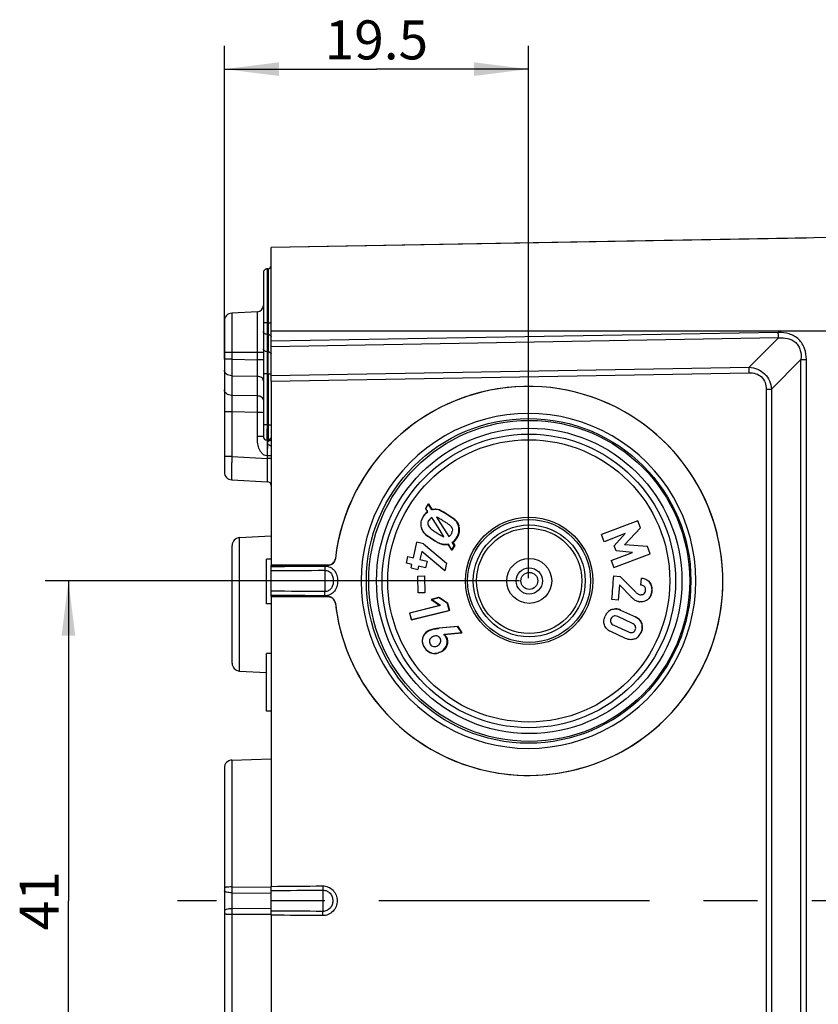
# Model space of a CAD drawing. Units: millimetres. Extents: x -3 to 844, y 0 to 594.
# Drawn here: x 590 to 641, y 183 to 246 of the extents above; entities that cross this region are included whole.
import ezdxf

# ---------------------------------------------------------------- set-up
doc = ezdxf.new("R2010")
doc.units = ezdxf.units.MM
doc.header["$LTSCALE"] = 46.255
doc.linetypes.add('CENTER', pattern=[0.6, 0.375, -0.075, 0.075, -0.075])
doc.layers.get('0').update_dxf_attribs({"linetype": 'CONTINUOUS'})
for name, color, linetype in [('2D-BEMASSUNG', 7, 'CONTINUOUS'), ('AUSFORMSCHRAEGEN', 7, 'CONTINUOUS'), ('BEZUGSACHSEN', 7, 'CONTINUOUS'), ('BG_STARTBEZUEGE', 7, 'CONTINUOUS'), ('FASEN', 7, 'CONTINUOUS'), ('RUNDUNGEN', 7, 'CONTINUOUS')]:
    doc.layers.add(name, color=color, linetype=linetype)
doc.styles.get("Standard").update_dxf_attribs({"font": 'txt', "width": 0.7})
doc.dimstyles.new('DIMSTYLE_1', dxfattribs={"dimtxt": 2.5, "dimasz": 3.5, "dimexe": 1.5, "dimexo": 0, "dimtad": 1, "dimdsep": 46, "dimtxsty": 'Standard', "dimblk": '_FILLED', "dimblk1": '_FILLED', "dimblk2": '_FILLED', "dimcen": 0.09, "dimclrt": 5, "dimazin": 2, "dimtp": 0.2, "dimtm": 0.2, "dimtfac": 1, "dimtofl": 0, "dimtmove": 0, "dimatfit": 3, "dimldrblk": '_FILLED', "dimfxl": 1, "dimtolj": 1, "dimarcsym": 0})
doc.dimstyles.new('DIMSTYLE_2', dxfattribs={"dimtxt": 2.5, "dimasz": 3.5, "dimexe": 1.5, "dimexo": 0, "dimtad": 1, "dimdsep": 46, "dimtxsty": 'Standard', "dimblk": '_FILLED', "dimblk1": '_FILLED', "dimblk2": '_FILLED', "dimcen": 0.09, "dimclrt": 5, "dimazin": 2, "dimtp": 0.3, "dimtm": 0.3, "dimtfac": 1, "dimtofl": 0, "dimtmove": 0, "dimatfit": 3, "dimldrblk": '_FILLED', "dimfxl": 1, "dimtolj": 1, "dimarcsym": 0})

# ---------------------------------------------------------------- blocks, each defined once
blk = doc.blocks.new('_FILLED')
at = {"color": 0, "linetype": 'ByBlock'}
blk.add_solid([(0, 0), (-1, 0.125), (-1, -0.125)], dxfattribs=at)
blk = doc.blocks.new('*D14')
at = {"layer": '2D-BEMASSUNG', "color": 2, "linetype": 'Continuous', "transparency": 16777216}
for p, q in [((622.324, 210.018), (591.895, 210.018)), ((593.395, 210.018), (593.395, 189.518)), ((593.395, 169.018), (593.395, 189.518)), ((623.006, 169.018), (591.895, 169.018))]:
    blk.add_line(p, q, dxfattribs=at)
at = {"layer": '2D-BEMASSUNG', "color": 2, "linetype": 'Continuous', "transparency": 16777216, "xscale": 3.5, "yscale": 3.5, "zscale": 3.5}
for p, rotation in [((593.395, 210.018), 90), ((593.395, 169.018), 270)]:
    blk.add_blockref('_FILLED', p, dxfattribs=dict(at, rotation=rotation))
at = {"layer": '2D-BEMASSUNG', "color": 5, "linetype": 'Continuous', "transparency": 16777216, "insert": (590.27, 189.518), "char_height": 2.5, "width": 5.08929, "attachment_point": 2, "rotation": 90, "line_spacing_factor": 0.9}
blk.add_mtext('41', dxfattribs=at)
blk = doc.blocks.new('*D15')
at = {"layer": '2D-BEMASSUNG', "color": 2, "linetype": 'Continuous', "transparency": 16777216}
for p, q in [((603.395, 224.228), (603.395, 244.318)), ((622.895, 210.186), (622.895, 244.318)), ((603.395, 242.818), (613.145, 242.818)), ((622.895, 242.818), (613.145, 242.818))]:
    blk.add_line(p, q, dxfattribs=at)
at = {"layer": '2D-BEMASSUNG', "color": 2, "linetype": 'Continuous', "transparency": 16777216, "xscale": 3.5, "yscale": 3.5, "zscale": 3.5, "rotation": 180}
blk.add_blockref('_FILLED', (603.395, 242.818), dxfattribs=at)
at = {"layer": '2D-BEMASSUNG', "color": 2, "linetype": 'Continuous', "transparency": 16777216, "xscale": 3.5, "yscale": 3.5, "zscale": 3.5}
blk.add_blockref('_FILLED', (622.895, 242.818), dxfattribs=at)
at = {"layer": '2D-BEMASSUNG', "color": 5, "linetype": 'Continuous', "transparency": 16777216, "insert": (613.145, 245.943), "char_height": 2.5, "width": 9.91071, "attachment_point": 2, "line_spacing_factor": 0.9}
blk.add_mtext('19.5', dxfattribs=at)

msp = doc.modelspace()

# ---------------------------------------------------------------- linework, layer by layer
at = {"color": 7, "linetype": 'Continuous'}
for p, q in [((616.308, 214.651), (616.49, 214.948)), ((616.434, 214.451), (616.308, 214.651)), ((616.49, 214.948), (616.723, 214.58)), ((616.723, 214.58), (616.747, 214.585)), ((616.937, 214.608), (616.941, 214.608)), ((616.777, 213.961), (616.7, 214.083)), ((617.23, 213.239), (616.777, 213.961)), ((617, 214.101), (617.25, 213.706)), ((617.25, 213.706), (617.784, 212.864)), ((629.9, 213.876), (627.57, 212.989)), ((629.044, 212.336), (630.07, 213.426)), ((630.07, 213.426), (629.9, 213.876)), ((630.07, 213.426), (630.074, 213.426)), ((617.476, 212.847), (617.23, 213.239)), ((627.744, 212.532), (627.57, 212.989)), ((629.103, 213.05), (627.744, 212.532)), ((628.391, 212.264), (629.103, 213.05)), ((615.517, 211.498), (615.741, 212.495)), ((616.163, 212.393), (615.741, 212.495)), ((616.163, 212.393), (616.166, 212.393)), ((616.163, 212.393), (617.647, 211.151)), ((617.756, 212.366), (617.732, 212.361)), ((617.989, 211.998), (617.756, 212.366)), ((618.169, 212.292), (617.989, 211.998)), ((617.993, 211.998), (618.173, 212.292)), ((618.044, 212.492), (618.047, 212.492)), ((618.044, 212.492), (618.169, 212.292)), ((618.173, 212.292), (618.047, 212.492)), ((618.169, 212.292), (618.173, 212.292)), ((628.508, 211.955), (628.391, 212.264)), ((629.044, 212.336), (629.048, 212.336)), ((630.529, 212.214), (629.044, 212.336)), ((630.529, 212.214), (630.533, 212.214)), ((630.702, 211.758), (630.529, 212.214)), ((606.095, 208.558), (606.095, 211.414)), ((606.395, 211.414), (606.095, 211.414)), ((615.071, 211.155), (615.167, 211.583)), ((615.167, 211.583), (615.517, 211.498)), ((616.053, 211.906), (615.938, 211.396)), ((617.537, 210.665), (616.053, 211.906)), ((628.2, 211.327), (629.559, 211.845)), ((628.373, 210.871), (630.702, 211.758)), ((629.559, 211.845), (628.508, 211.955)), ((630.702, 211.758), (630.706, 211.758)), ((615.42, 211.07), (615.071, 211.155)), ((615.37, 210.848), (615.42, 211.07)), ((615.37, 210.848), (615.791, 210.745)), ((615.842, 210.968), (615.791, 210.745)), ((616.297, 210.857), (615.842, 210.968)), ((615.938, 211.396), (615.942, 211.396)), ((615.938, 211.396), (616.394, 211.285)), ((616.394, 211.285), (616.297, 210.857)), ((616.394, 211.285), (616.398, 211.285)), ((617.647, 211.151), (617.537, 210.665)), ((617.647, 211.151), (617.651, 211.151)), ((628.2, 211.327), (628.373, 210.871)), ((615.796, 210.329), (616.223, 210.335)), ((615.831, 209.248), (615.796, 210.329)), ((616.223, 210.335), (616.257, 209.254)), ((628.366, 210.341), (628.777, 210.307)), ((628.777, 210.307), (628.78, 210.307)), ((628.777, 210.307), (629.778, 209.289)), ((630.109, 209.741), (630.145, 210.196)), ((628.729, 209.758), (628.651, 208.792)), ((628.729, 209.758), (629.477, 208.993)), ((616.257, 209.254), (615.831, 209.248)), ((616.686, 208.824), (617.164, 208.946)), ((617.727, 208.56), (617.164, 208.946)), ((617.731, 208.56), (617.168, 208.946)), ((630.067, 209.135), (630.101, 209.134)), ((606.395, 208.558), (606.095, 208.558)), ((617.249, 208.438), (615.287, 207.954)), ((617.249, 208.438), (616.686, 208.824)), ((617.727, 208.56), (617.731, 208.56)), ((617.846, 208.116), (617.727, 208.56)), ((617.849, 208.116), (617.731, 208.56)), ((628.651, 208.792), (628.243, 208.825)), ((630.103, 208.677), (630.023, 208.681)), ((615.404, 207.513), (615.287, 207.954)), ((617.846, 208.116), (615.404, 207.513)), ((617.849, 208.116), (615.408, 207.513)), ((617.846, 208.116), (617.849, 208.116)), ((629.558, 207.298), (628.615, 207.733)), ((628.803, 208.15), (629.755, 207.709)), ((628.806, 208.15), (629.758, 207.709)), ((618.381, 207.104), (617.171, 206.98)), ((618.649, 206.684), (618.381, 207.104)), ((618.653, 206.684), (618.384, 207.104)), ((628.362, 207.182), (629.304, 206.746)), ((618.649, 206.684), (617.486, 206.58)), ((617.486, 206.58), (617.489, 206.58)), ((618.653, 206.684), (617.489, 206.58)), ((618.649, 206.684), (618.653, 206.684)), ((629.12, 206.328), (628.167, 206.768)), ((606.095, 201.668), (606.095, 205.368)), ((606.395, 205.368), (606.095, 205.368)), ((606.395, 201.668), (606.095, 201.668))]:
    msp.add_line(p, q, dxfattribs=at)
at = {"color": 9, "linetype": 'Continuous'}
for p, q in [((617.176, 214.563), (617.179, 214.563)), ((617.721, 214.259), (617.724, 214.259)), ((616.469, 213.618), (616.473, 213.618)), ((616.53, 213.921), (616.534, 213.921)), ((616.615, 213.385), (616.619, 213.385)), ((618.226, 213.895), (618.229, 213.895)), ((618.432, 213.538), (618.436, 213.538)), ((618.316, 212.788), (618.32, 212.788)), ((618.455, 213.149), (618.459, 213.149)), ((630.658, 209.94), (630.661, 209.94)), ((629.778, 209.289), (629.781, 209.289)), ((629.919, 209.178), (629.923, 209.178)), ((630.809, 209.378), (630.812, 209.378)), ((630.567, 208.847), (630.571, 208.847)), ((628.803, 208.15), (628.806, 208.15)), ((629.755, 207.709), (629.758, 207.709)), ((628.171, 207.362), (628.175, 207.362)), ((628.362, 207.182), (628.365, 207.182)), ((630.154, 207.281), (630.158, 207.281)), ((617.555, 206.515), (617.558, 206.515)), ((617.613, 206.44), (617.617, 206.44)), ((629.304, 206.746), (629.308, 206.746)), ((630.109, 206.706), (630.113, 206.706)), ((616.551, 206.21), (616.555, 206.21)), ((616.597, 205.962), (616.6, 205.962)), ((617.684, 205.947), (617.688, 205.947)), ((629.704, 206.302), (629.708, 206.302)), ((617.333, 205.499), (617.336, 205.499))]:
    msp.add_line(p, q, dxfattribs=at)
at = {"color": 7, "linetype": 'Continuous'}
for radius in [10.29, 9.79]:
    msp.add_circle((622.942, 210.019), radius, dxfattribs=at)
for centre, radius, start, end in [((616.961, 213.657), 0.952, 98.42157, 103.01585), ((630.101, 209.509), 0.375, 269.93204, 276.78289), ((630.088, 209.494), 0.816, 260.44263, 265.42962), ((616.956, 206.188), 0.309, 90.02933, 96.07715), ((616.862, 206.139), 0.328, 269.99941, 276.1891), ((616.898, 206.072), 0.709, 255.79137, 269.85702)]:
    msp.add_arc(centre, radius, start, end, dxfattribs=at)
for points in [[(616.822, 214.599), (616.86, 214.605), (616.899, 214.608), (616.937, 214.608)], [(617.179, 214.563), (617.104, 214.593), (617.022, 214.608), (616.941, 214.608)], [(616.022, 213.798), (616.041, 213.924), (616.094, 214.046), (616.161, 214.155)], [(616.161, 214.155), (616.231, 214.269), (616.321, 214.378), (616.434, 214.451)], [(616.7, 214.083), (616.629, 214.049), (616.571, 213.987), (616.53, 213.921)], [(616.041, 213.433), (616.013, 213.551), (616.004, 213.677), (616.022, 213.798)], [(616.469, 213.618), (616.494, 213.53), (616.548, 213.447), (616.615, 213.385)], [(617.869, 213.562), (617.925, 213.513), (617.973, 213.449), (617.996, 213.378)], [(617.996, 213.378), (618.014, 213.32), (618.02, 213.257), (618.011, 213.197)], [(617.784, 212.864), (617.85, 212.901), (617.908, 212.958), (617.947, 213.022)], [(617.947, 213.022), (617.98, 213.075), (618.003, 213.136), (618.011, 213.197)], [(618.316, 212.788), (618.246, 212.674), (618.154, 212.568), (618.044, 212.492)], [(618.047, 212.492), (618.158, 212.568), (618.25, 212.674), (618.32, 212.788)], [(618.455, 213.149), (618.435, 213.022), (618.384, 212.898), (618.316, 212.788)], [(618.32, 212.788), (618.387, 212.898), (618.439, 213.022), (618.459, 213.149)], [(617.56, 212.341), (617.471, 212.341), (617.382, 212.358), (617.299, 212.39)], [(617.732, 212.361), (617.676, 212.348), (617.618, 212.341), (617.56, 212.341)], [(628.243, 208.825), (628.284, 209.331), (628.325, 209.836), (628.366, 210.341)], [(630.661, 209.94), (630.64, 209.968), (630.616, 209.994), (630.59, 210.018)], [(629.778, 209.289), (629.82, 209.246), (629.868, 209.209), (629.919, 209.178)], [(629.919, 209.178), (629.964, 209.152), (630.016, 209.139), (630.067, 209.135)], [(630.146, 209.137), (630.199, 209.143), (630.254, 209.164), (630.296, 209.198)], [(629.953, 208.69), (629.88, 208.702), (629.808, 208.725), (629.746, 208.764)], [(628.218, 208.176), (628.298, 208.21), (628.386, 208.229), (628.472, 208.229)], [(628.447, 207.775), (628.417, 207.775), (628.386, 207.77), (628.358, 207.761)], [(628.615, 207.733), (628.563, 207.758), (628.505, 207.775), (628.447, 207.775)], [(628.472, 208.229), (628.585, 208.229), (628.7, 208.197), (628.803, 208.15)], [(628.806, 208.15), (628.703, 208.197), (628.589, 208.229), (628.475, 208.229)], [(616.486, 206.808), (616.56, 206.853), (616.641, 206.888), (616.724, 206.912)], [(616.923, 206.495), (616.857, 206.488), (616.792, 206.46), (616.735, 206.425)], [(617.011, 206.491), (616.993, 206.495), (616.974, 206.497), (616.956, 206.497)], [(617.486, 206.58), (617.511, 206.561), (617.534, 206.539), (617.555, 206.515)], [(617.558, 206.515), (617.537, 206.539), (617.514, 206.561), (617.489, 206.58)], [(617.555, 206.515), (617.576, 206.492), (617.596, 206.467), (617.613, 206.44)], [(617.617, 206.44), (617.599, 206.467), (617.579, 206.492), (617.558, 206.515)], [(629.304, 206.746), (629.356, 206.722), (629.413, 206.706), (629.47, 206.706)], [(629.47, 206.706), (629.501, 206.706), (629.532, 206.711), (629.561, 206.72)], [(616.803, 205.816), (616.822, 205.812), (616.842, 205.811), (616.862, 205.811)], [(616.897, 205.813), (616.913, 205.814), (616.928, 205.817), (616.944, 205.821)], [(616.944, 205.821), (616.993, 205.833), (617.04, 205.855), (617.084, 205.881)], [(629.451, 206.249), (629.337, 206.249), (629.223, 206.281), (629.12, 206.328)], [(629.704, 206.302), (629.625, 206.268), (629.537, 206.249), (629.451, 206.249)]]:
    msp.add_open_spline(points, degree=3, dxfattribs=at)
for points, knots in [([(617.176, 214.563), (617.272, 214.524), (617.455, 214.423), (617.633, 214.315), (617.721, 214.259)], [0, 0, 0, 0, 0.500083, 1, 1, 1, 1]), ([(617.724, 214.259), (617.636, 214.315), (617.459, 214.423), (617.276, 214.524), (617.179, 214.563)], [0, 0, 0, 0, 0.499918, 1, 1, 1, 1]), ([(617.466, 213.843), (617.391, 213.89), (617.278, 213.961), (617.122, 214.047), (617.042, 214.087), (617, 214.101)], [0, 0, 0, 0, 0.49992, 0.749949, 1, 1, 1, 1]), ([(617.721, 214.259), (617.809, 214.203), (617.982, 214.09), (618.15, 213.966), (618.226, 213.895)], [0, 0, 0, 0, 0.500258, 1, 1, 1, 1]), ([(618.229, 213.895), (618.153, 213.966), (617.986, 214.09), (617.812, 214.203), (617.724, 214.259)], [0, 0, 0, 0, 0.49975, 1, 1, 1, 1]), ([(616.25, 213.052), (616.197, 213.102), (616.107, 213.221), (616.057, 213.361), (616.041, 213.433)], [0, 0, 0, 0, 0.49806, 1, 1, 1, 1]), ([(616.469, 213.618), (616.454, 213.669), (616.456, 213.779), (616.502, 213.875), (616.53, 213.921)], [0, 0, 0, 0, 0.496456, 1, 1, 1, 1]), ([(616.615, 213.385), (616.674, 213.33), (616.805, 213.234), (616.94, 213.145), (617.008, 213.102)], [0, 0, 0, 0, 0.499975, 1, 1, 1, 1]), ([(617.869, 213.562), (617.808, 213.617), (617.672, 213.709), (617.535, 213.799), (617.466, 213.843)], [0, 0, 0, 0, 0.499846, 1, 1, 1, 1]), ([(618.226, 213.895), (618.277, 213.848), (618.366, 213.738), (618.416, 213.606), (618.432, 213.538)], [0, 0, 0, 0, 0.498617, 1, 1, 1, 1]), ([(618.436, 213.538), (618.42, 213.606), (618.37, 213.738), (618.28, 213.848), (618.229, 213.895)], [0, 0, 0, 0, 0.501379, 1, 1, 1, 1]), ([(618.455, 213.149), (618.46, 213.182), (618.472, 213.312), (618.455, 213.443), (618.432, 213.538)], [0, 0, 0, 0, 0.251744, 1, 1, 1, 1]), ([(618.459, 213.149), (618.464, 213.182), (618.475, 213.312), (618.458, 213.443), (618.436, 213.538)], [0, 0, 0, 0, 0.251732, 1, 1, 1, 1]), ([(616.25, 213.052), (616.326, 212.981), (616.494, 212.855), (616.668, 212.74), (616.756, 212.684)], [0, 0, 0, 0, 0.500056, 1, 1, 1, 1]), ([(616.756, 212.684), (616.843, 212.629), (617.019, 212.522), (617.203, 212.427), (617.299, 212.39)], [0, 0, 0, 0, 0.500209, 1, 1, 1, 1]), ([(617.008, 213.102), (617.083, 213.055), (617.197, 212.985), (617.354, 212.9), (617.434, 212.862), (617.476, 212.847)], [0, 0, 0, 0, 0.500014, 0.750024, 1, 1, 1, 1]), ([(630.145, 210.196), (630.242, 210.188), (630.439, 210.146), (630.597, 210.017), (630.658, 209.94)], [0, 0, 0, 0, 0.49771, 1, 1, 1, 1]), ([(630.346, 209.638), (630.333, 209.656), (630.267, 209.717), (630.174, 209.736), (630.109, 209.741)], [0, 0, 0, 0, 0.254317, 1, 1, 1, 1]), ([(630.401, 209.411), (630.404, 209.451), (630.402, 209.531), (630.369, 209.606), (630.346, 209.638)], [0, 0, 0, 0, 0.50242, 1, 1, 1, 1]), ([(630.658, 209.94), (630.718, 209.862), (630.807, 209.678), (630.817, 209.477), (630.809, 209.378)], [0, 0, 0, 0, 0.497604, 1, 1, 1, 1]), ([(630.812, 209.378), (630.82, 209.477), (630.811, 209.678), (630.722, 209.862), (630.661, 209.94)], [0, 0, 0, 0, 0.502357, 1, 1, 1, 1]), ([(629.746, 208.764), (629.696, 208.795), (629.605, 208.871), (629.519, 208.952), (629.477, 208.993)], [0, 0, 0, 0, 0.498941, 1, 1, 1, 1]), ([(630.296, 209.198), (630.328, 209.223), (630.38, 209.289), (630.398, 209.37), (630.401, 209.411)], [0, 0, 0, 0, 0.496971, 1, 1, 1, 1]), ([(630.809, 209.378), (630.801, 209.279), (630.759, 209.081), (630.64, 208.914), (630.567, 208.847)], [0, 0, 0, 0, 0.502469, 1, 1, 1, 1]), ([(630.571, 208.847), (630.643, 208.914), (630.762, 209.081), (630.804, 209.279), (630.812, 209.378)], [0, 0, 0, 0, 0.497508, 1, 1, 1, 1]), ([(630.567, 208.847), (630.505, 208.79), (630.356, 208.701), (630.186, 208.678), (630.103, 208.678)], [0, 0, 0, 0, 0.50249, 1, 1, 1, 1]), ([(627.765, 207.195), (627.735, 207.288), (627.712, 207.488), (627.771, 207.679), (627.812, 207.768)], [0, 0, 0, 0, 0.497026, 1, 1, 1, 1]), ([(628.218, 208.176), (628.129, 208.138), (627.962, 208.026), (627.853, 207.858), (627.812, 207.768)], [0, 0, 0, 0, 0.496837, 1, 1, 1, 1]), ([(628.358, 207.761), (628.319, 207.748), (628.245, 207.705), (628.2, 207.634), (628.183, 207.597)], [0, 0, 0, 0, 0.496834, 1, 1, 1, 1]), ([(629.755, 207.709), (629.845, 207.668), (630.018, 207.557), (630.124, 207.377), (630.154, 207.281)], [0, 0, 0, 0, 0.49752, 1, 1, 1, 1]), ([(630.158, 207.281), (630.128, 207.377), (630.021, 207.557), (629.849, 207.668), (629.758, 207.709)], [0, 0, 0, 0, 0.502458, 1, 1, 1, 1]), ([(628.167, 206.768), (628.077, 206.81), (627.903, 206.921), (627.795, 207.1), (627.765, 207.195)], [0, 0, 0, 0, 0.498732, 1, 1, 1, 1]), ([(628.183, 207.597), (628.166, 207.56), (628.142, 207.481), (628.157, 207.399), (628.171, 207.362)], [0, 0, 0, 0, 0.503261, 1, 1, 1, 1]), ([(628.171, 207.362), (628.188, 207.321), (628.244, 207.247), (628.321, 207.2), (628.362, 207.182)], [0, 0, 0, 0, 0.500922, 1, 1, 1, 1]), ([(629.747, 207.116), (629.73, 207.158), (629.676, 207.233), (629.598, 207.279), (629.558, 207.298)], [0, 0, 0, 0, 0.501781, 1, 1, 1, 1]), ([(629.738, 206.878), (629.755, 206.915), (629.778, 206.996), (629.762, 207.079), (629.747, 207.116)], [0, 0, 0, 0, 0.502549, 1, 1, 1, 1]), ([(630.154, 207.281), (630.183, 207.188), (630.207, 206.988), (630.15, 206.795), (630.109, 206.706)], [0, 0, 0, 0, 0.497984, 1, 1, 1, 1]), ([(630.113, 206.706), (630.154, 206.795), (630.211, 206.988), (630.187, 207.188), (630.158, 207.281)], [0, 0, 0, 0, 0.502012, 1, 1, 1, 1]), ([(616.117, 206.326), (616.136, 206.428), (616.231, 206.624), (616.398, 206.754), (616.486, 206.808)], [0, 0, 0, 0, 0.500889, 1, 1, 1, 1]), ([(616.735, 206.425), (616.694, 206.4), (616.616, 206.342), (616.563, 206.256), (616.551, 206.21)], [0, 0, 0, 0, 0.499959, 1, 1, 1, 1]), ([(616.724, 206.912), (616.797, 206.933), (616.946, 206.956), (617.096, 206.973), (617.171, 206.98)], [0, 0, 0, 0, 0.499453, 1, 1, 1, 1]), ([(617.222, 206.345), (617.198, 206.382), (617.138, 206.449), (617.054, 206.483), (617.011, 206.491)], [0, 0, 0, 0, 0.502269, 1, 1, 1, 1]), ([(617.613, 206.44), (617.659, 206.368), (617.721, 206.203), (617.704, 206.029), (617.684, 205.947)], [0, 0, 0, 0, 0.5023, 1, 1, 1, 1]), ([(617.688, 205.947), (617.708, 206.029), (617.725, 206.203), (617.663, 206.368), (617.617, 206.44)], [0, 0, 0, 0, 0.49766, 1, 1, 1, 1]), ([(629.561, 206.72), (629.6, 206.731), (629.674, 206.771), (629.721, 206.841), (629.738, 206.878)], [0, 0, 0, 0, 0.496829, 1, 1, 1, 1]), ([(629.704, 206.302), (629.793, 206.34), (629.96, 206.451), (630.069, 206.617), (630.109, 206.706)], [0, 0, 0, 0, 0.497753, 1, 1, 1, 1]), ([(629.708, 206.302), (629.796, 206.34), (629.963, 206.451), (630.072, 206.617), (630.113, 206.706)], [0, 0, 0, 0, 0.497748, 1, 1, 1, 1]), ([(616.245, 205.746), (616.191, 205.832), (616.102, 206.018), (616.098, 206.227), (616.117, 206.326)], [0, 0, 0, 0, 0.502142, 1, 1, 1, 1]), ([(616.723, 205.385), (616.625, 205.41), (616.435, 205.501), (616.3, 205.66), (616.245, 205.746)], [0, 0, 0, 0, 0.498291, 1, 1, 1, 1]), ([(616.551, 206.21), (616.54, 206.168), (616.537, 206.079), (616.574, 205.998), (616.597, 205.962)], [0, 0, 0, 0, 0.497348, 1, 1, 1, 1]), ([(616.597, 205.962), (616.62, 205.925), (616.679, 205.859), (616.761, 205.825), (616.803, 205.816)], [0, 0, 0, 0, 0.502089, 1, 1, 1, 1]), ([(617.084, 205.881), (617.124, 205.906), (617.2, 205.965), (617.249, 206.05), (617.262, 206.096)], [0, 0, 0, 0, 0.499601, 1, 1, 1, 1]), ([(617.262, 206.096), (617.274, 206.137), (617.281, 206.227), (617.245, 206.308), (617.222, 206.345)], [0, 0, 0, 0, 0.496979, 1, 1, 1, 1]), ([(617.684, 205.947), (617.661, 205.853), (617.569, 205.673), (617.415, 205.549), (617.333, 205.499)], [0, 0, 0, 0, 0.50033, 1, 1, 1, 1]), ([(617.336, 205.499), (617.419, 205.549), (617.573, 205.673), (617.664, 205.853), (617.688, 205.947)], [0, 0, 0, 0, 0.499715, 1, 1, 1, 1]), ([(617.333, 205.499), (617.235, 205.439), (617.088, 205.376), (616.935, 205.363), (616.896, 205.363)], [0, 0, 0, 0, 0.747647, 1, 1, 1, 1])]:
    msp.add_open_spline(points, degree=3, knots=knots, dxfattribs=at)
at = {"layer": 'AUSFORMSCHRAEGEN', "color": 7, "linetype": 'Continuous'}
for p, q in [((642.395, 232.018), (606.395, 231.389)), ((606.395, 226.018), (606.395, 231.389)), ((604.368, 212.793), (606.395, 212.899)), ((604.368, 204.243), (606.095, 204.152)), ((603.877, 198.535), (606.395, 198.622)), ((603.395, 190.353), (603.395, 190.165)), ((603.395, 188.87), (603.395, 188.682))]:
    msp.add_line(p, q, dxfattribs=at)
at = {"layer": 'AUSFORMSCHRAEGEN', "color": 9, "linetype": 'Continuous'}
msp.add_line((642.395, 226.018), (606.395, 226.018), dxfattribs=at)
at = {"layer": 'BEZUGSACHSEN', "color": 7, "linetype": 'Continuous'}
for p, q in [((606.395, 222.82), (606.395, 211.018)), ((606.395, 211.018), (610.018, 211.018)), ((606.395, 209.018), (606.395, 190.442)), ((606.395, 209.018), (610.018, 209.018)), ((606.395, 188.593), (606.395, 170.018))]:
    msp.add_line(p, q, dxfattribs=at)
at = {"layer": 'BEZUGSACHSEN', "color": 4, "linetype": 'Continuous'}
for p, q in [((616.47, 214.948), (616.288, 214.651)), ((616.288, 214.651), (616.413, 214.451)), ((616.702, 214.58), (616.47, 214.948)), ((616.726, 214.585), (616.702, 214.58)), ((617.701, 212.361), (617.725, 212.366)), ((617.725, 212.366), (617.957, 211.998)), ((617.957, 211.998), (618.137, 212.292)), ((618.137, 212.292), (618.012, 212.492)), ((617.135, 208.946), (616.658, 208.824)), ((617.695, 208.56), (617.135, 208.946)), ((617.219, 208.438), (615.266, 207.954)), ((616.658, 208.824), (617.219, 208.438)), ((617.814, 208.116), (617.695, 208.56)), ((615.266, 207.954), (615.384, 207.513)), ((615.384, 207.513), (617.814, 208.116)), ((618.349, 207.104), (617.144, 206.98)), ((618.618, 206.684), (618.349, 207.104)), ((617.458, 206.58), (618.618, 206.684))]:
    msp.add_line(p, q, dxfattribs=at)
at = {"layer": 'BEZUGSACHSEN', "color": 7, "linetype": 'Continuous'}
for centre, radius, start, end in [((622.894, 210.02), 12.464, 14.05364, 173.37219), ((622.886, 210.017), 12.473, 4.68288, 14.05732), ((610.018, 211.517), 0.499, 343.64506, 353.3305), ((610.017, 211.52), 0.502, 270.03255, 279.73937), ((622.895, 210.016), 12.464, 186.6291, 4.69103), ((610.017, 208.516), 0.502, 80.26063, 89.96745), ((610.018, 208.519), 0.499, 6.6695, 16.35494)]:
    msp.add_arc(centre, radius, start, end, dxfattribs=at)
at = {"layer": 'BEZUGSACHSEN', "color": 4, "linetype": 'Continuous'}
for points in [[(617.152, 214.563), (617.024, 214.616), (616.881, 214.621), (616.726, 214.585)], [(617.695, 214.259), (617.461, 214.408), (617.281, 214.51), (617.152, 214.563)], [(616.141, 214.155), (616.067, 214.035), (616.019, 213.916), (616.001, 213.798)], [(616.413, 214.451), (616.31, 214.384), (616.221, 214.286), (616.141, 214.155)], [(618.197, 213.895), (618.092, 213.993), (617.926, 214.112), (617.695, 214.259)], [(616.001, 213.798), (615.984, 213.684), (615.99, 213.559), (616.019, 213.433)], [(616.019, 213.433), (616.055, 213.276), (616.125, 213.149), (616.227, 213.052)], [(618.402, 213.538), (618.369, 213.679), (618.302, 213.797), (618.197, 213.895)], [(618.423, 213.149), (618.442, 213.267), (618.435, 213.396), (618.402, 213.538)], [(616.227, 213.052), (616.329, 212.956), (616.496, 212.833), (616.73, 212.684)], [(616.73, 212.684), (616.955, 212.541), (617.137, 212.441), (617.27, 212.39)], [(618.012, 212.492), (618.112, 212.561), (618.206, 212.66), (618.285, 212.788)], [(618.285, 212.788), (618.36, 212.911), (618.405, 213.032), (618.423, 213.149)], [(617.27, 212.39), (617.403, 212.338), (617.548, 212.325), (617.701, 212.361)], [(616.462, 206.808), (616.256, 206.681), (616.132, 206.522), (616.095, 206.326)], [(616.7, 206.912), (616.609, 206.886), (616.531, 206.85), (616.462, 206.808)], [(617.144, 206.98), (616.936, 206.96), (616.787, 206.938), (616.7, 206.912)], [(617.527, 206.515), (617.504, 206.542), (617.483, 206.562), (617.458, 206.58)], [(617.586, 206.44), (617.569, 206.467), (617.549, 206.492), (617.527, 206.515)], [(617.658, 205.947), (617.702, 206.128), (617.68, 206.292), (617.586, 206.44)], [(616.095, 206.326), (616.058, 206.13), (616.102, 205.938), (616.225, 205.746)], [(616.225, 205.746), (616.346, 205.557), (616.503, 205.435), (616.702, 205.385)], [(617.309, 205.499), (617.497, 205.615), (617.614, 205.765), (617.658, 205.947)], [(616.702, 205.385), (616.901, 205.334), (617.103, 205.372), (617.309, 205.499)]]:
    msp.add_open_spline(points, degree=3, dxfattribs=at)
at = {"layer": 'BEZUGSACHSEN', "color": 7, "linetype": 'Continuous'}
for points, knots in [([(610.102, 211.025), (610.193, 211.04), (610.368, 211.123), (610.471, 211.288), (610.497, 211.376)], [0, 0, 0, 0, 0.500006, 1, 1, 1, 1]), ([(610.497, 208.659), (610.471, 208.747), (610.368, 208.912), (610.193, 208.995), (610.102, 209.01)], [0, 0, 0, 0, 0.499994, 1, 1, 1, 1])]:
    msp.add_open_spline(points, degree=3, knots=knots, dxfattribs=at)
at = {"layer": 'BG_STARTBEZUEGE', "color": 7, "linetype": 'CENTER'}
msp.add_line((658.405, 189.518), (600.395, 189.518), dxfattribs=at)
at = {"layer": 'FASEN', "color": 7, "linetype": 'Continuous'}
msp.add_circle((622.903, 210.019), 10.405, dxfattribs=at)
for centre, start, end in [((622.895, 210.019), 359.99099, 180.00901), ((622.895, 210.016), 179.99099, 0.00901)]:
    msp.add_arc(centre, 10.73, start, end, dxfattribs=at)
at = {"layer": 'RUNDUNGEN', "color": 7, "linetype": 'Continuous'}
for p, q in [((640.714, 231.988), (606.395, 231.389)), ((605.895, 229.77), (605.895, 219.281)), ((606.205, 230.024), (606.131, 230.02)), ((605.515, 227.265), (603.868, 227.178)), ((603.395, 226.679), (603.395, 216.992)), ((606.395, 222.82), (606.395, 226.018)), ((606.131, 219.032), (606.381, 219.018)), ((603.868, 216.493), (606.158, 216.373)), ((603.895, 204.742), (603.895, 212.293)), ((606.395, 209.018), (606.395, 211.018)), ((610.018, 211.018), (606.395, 211.018)), ((610.018, 209.018), (606.395, 209.018)), ((603.395, 198.035), (603.395, 175.501)), ((606.395, 188.593), (606.395, 190.442))]:
    msp.add_line(p, q, dxfattribs=at)
at = {"layer": 'RUNDUNGEN', "color": 9, "linetype": 'Continuous'}
for p, q in [((606.131, 230.02), (606.131, 230.019)), ((606.131, 230.019), (606.131, 226.568)), ((606.205, 230.024), (606.205, 230.023)), ((606.205, 230.023), (606.205, 226.566)), ((603.868, 227.178), (603.868, 224.228)), ((605.515, 224.192), (605.515, 227.265)), ((606.131, 226.568), (606.205, 226.566)), ((638.914, 225.942), (606.395, 225.374)), ((606.131, 225.821), (606.131, 224.708)), ((606.131, 225.821), (606.205, 225.819)), ((606.205, 225.819), (606.205, 224.707)), ((638.923, 225.588), (606.395, 225.02)), ((638.923, 225.588), (637.044, 223.709)), ((606.205, 224.707), (606.131, 224.708)), ((605.895, 224.654), (603.395, 224.654)), ((603.868, 224.228), (603.395, 224.228)), ((603.868, 224.228), (605.515, 224.192)), ((605.895, 224.192), (605.515, 224.192)), ((640.369, 224.205), (638.477, 222.313)), ((640.369, 154.83), (640.369, 224.205)), ((640.369, 224.205), (640.714, 224.205)), ((640.714, 154.83), (640.714, 224.205)), ((606.395, 223.174), (637.044, 223.709)), ((603.868, 223.169), (603.868, 221.911)), ((603.868, 223.169), (605.515, 223.133)), ((605.515, 221.875), (605.515, 223.133)), ((606.131, 223.296), (605.895, 223.296)), ((606.131, 223.296), (606.131, 220.03)), ((606.205, 223.295), (606.131, 223.296)), ((606.205, 223.295), (606.205, 220.026)), ((606.205, 223.295), (606.395, 223.295)), ((606.395, 222.82), (637.053, 223.355)), ((638.132, 222.313), (638.132, 156.722)), ((638.132, 222.313), (638.477, 222.313)), ((638.477, 222.313), (638.477, 156.722)), ((605.515, 221.875), (603.868, 221.911)), ((603.868, 220.851), (603.395, 220.851)), ((603.868, 220.851), (603.868, 217.991)), ((605.515, 220.816), (603.868, 220.851)), ((605.515, 219.281), (605.515, 220.816)), ((605.895, 220.816), (605.515, 220.816)), ((606.131, 220.03), (605.895, 220.03)), ((606.131, 220.03), (606.205, 220.026)), ((606.205, 220.026), (606.395, 220.026)), ((605.895, 219.281), (605.515, 219.281)), ((606.282, 219.078), (606.267, 219.063)), ((603.868, 217.991), (603.395, 217.991)), ((603.868, 217.991), (606.158, 217.871)), ((606.158, 218.032), (606.131, 218.033)), ((606.158, 217.871), (606.158, 218.032)), ((606.395, 218.032), (606.158, 218.032)), ((606.395, 217.871), (606.158, 217.871)), ((604.368, 204.243), (604.368, 212.793)), ((609.845, 210.699), (609.845, 209.336)), ((603.877, 198.535), (603.877, 190.402)), ((603.877, 190.402), (606.394, 190.392)), ((603.877, 190.027), (603.877, 189.009)), ((603.877, 190.027), (606.395, 190.012)), ((606.395, 189.023), (603.877, 189.009)), ((606.394, 188.644), (603.877, 188.633)), ((603.877, 188.633), (603.877, 181.075))]:
    msp.add_line(p, q, dxfattribs=at)
for centre, radius in [((622.917, 210.019), 9.412), ((622.913, 210.019), 9.046), ((622.936, 210.018), 4.078), ((622.937, 210.017), 3.942), ((622.944, 210.017), 3.587), ((622.945, 210.017), 3.375), ((622.945, 210.018), 1.442), ((622.948, 210.018), 0.842), ((622.95, 210.018), 0.542)]:
    msp.add_circle(centre, radius, dxfattribs=at)
at = {"layer": 'RUNDUNGEN', "color": 7, "linetype": 'Continuous'}
for centre, radius, start, end in [((606.145, 229.77), 0.25, 93.05251, 180), ((606.195, 230.224), 0.2, 273.05234, 360), ((603.895, 226.679), 0.5, 93, 180), ((605.495, 227.664), 0.4, 273, 360), ((622.895, 210.02), 12.464, 9.36321, 173.37207), ((606.145, 219.281), 0.25, 180, 267), ((603.895, 216.992), 0.5, 180, 267), ((606.145, 216.123), 0.25, 0, 87), ((604.395, 212.293), 0.5, 93, 180), ((622.895, 210.016), 12.464, 186.62956, 9.38181), ((604.395, 204.742), 0.5, 180, 267), ((603.895, 198.035), 0.5, 92, 180)]:
    msp.add_arc(centre, radius, start, end, dxfattribs=at)
at = {"layer": 'RUNDUNGEN', "color": 9, "linetype": 'Continuous'}
for centre, radius, start, end in [((606.14, 229.772), 0.245, 148.78311, 152.4792), ((606.146, 229.766), 0.254, 107.48936, 121.07497), ((815.129, 224.002), 208.999, 179.80642, 180.19358), ((344.938, 224.001), 261.268, 359.84514, 0.15486), ((605.264, 219.99), 1.366, 317.03548, 317.26352), ((606.407, 219.273), 0.258, 236.27666, 241.07528), ((606.401, 219.263), 0.246, 241.07608, 246.03034), ((606.32, 218.853), 0.168, 63.5723, 73.64972), ((658.574, 190.214), 54.698, 179.80335, 180.19665), ((658.574, 188.821), 54.697, 179.80334, 180.19666)]:
    msp.add_arc(centre, radius, start, end, dxfattribs=at)
for points in [[(605.902, 229.829), (605.897, 229.81), (605.895, 229.79), (605.895, 229.77)], [(606.131, 230.019), (606.11, 230.018), (606.089, 230.014), (606.069, 230.008)], [(606.205, 230.023), (606.231, 230.024), (606.258, 230.031), (606.282, 230.043)], [(606.292, 219.02), (606.298, 219.021), (606.304, 219.021), (606.31, 219.021)], [(606.381, 219.018), (606.354, 219.02), (606.326, 219.027), (606.301, 219.038)], [(606.31, 219.021), (606.317, 219.022), (606.324, 219.021), (606.331, 219.021)], [(606.367, 219.015), (606.355, 219.018), (606.343, 219.02), (606.331, 219.021)], [(606.364, 218.657), (606.354, 218.67), (606.341, 218.683), (606.328, 218.693)], [(606.395, 210.942), (607.543, 210.953), (608.691, 210.963), (609.839, 210.972)], [(606.395, 210.678), (607.545, 210.686), (608.695, 210.693), (609.845, 210.699)], [(609.845, 209.336), (608.695, 209.343), (607.545, 209.35), (606.395, 209.357)], [(609.839, 209.063), (608.691, 209.073), (607.543, 209.083), (606.395, 209.093)], [(606.395, 190.442), (607.496, 190.453), (608.597, 190.462), (609.698, 190.471)], [(606.395, 190.178), (607.497, 190.185), (608.6, 190.192), (609.703, 190.199)], [(609.703, 188.837), (608.6, 188.843), (607.497, 188.85), (606.395, 188.857)], [(609.698, 188.565), (608.597, 188.573), (607.496, 188.583), (606.395, 188.593)]]:
    msp.add_open_spline(points, degree=3, dxfattribs=at)
for points, knots in [([(606.131, 226.568), (606.101, 226.568), (606.057, 226.568), (606.001, 226.566), (605.965, 226.565), (605.937, 226.564), (605.914, 226.562), (605.904, 226.56), (605.895, 226.559), (605.895, 226.558)], [0, 0, 0, 0, 0.384991, 0.557996, 0.708433, 0.831494, 0.922705, 0.979242, 1, 1, 1, 1]), ([(606.131, 226.568), (606.131, 226.5), (606.13, 226.251), (606.13, 226.001), (606.131, 225.821)], [0, 0, 0, 0, 0.275075, 1, 1, 1, 1]), ([(606.205, 226.566), (606.229, 226.567), (606.274, 226.567), (606.327, 226.568), (606.361, 226.57), (606.379, 226.571), (606.387, 226.573), (606.395, 226.573), (606.395, 226.575)], [0, 0, 0, 0, 0.385002, 0.708444, 0.831507, 0.922719, 0.979253, 1, 1, 1, 1]), ([(606.205, 226.566), (606.205, 226.498), (606.206, 226.249), (606.206, 226), (606.205, 225.819)], [0, 0, 0, 0, 0.275145, 1, 1, 1, 1]), ([(606.131, 225.821), (606.1, 225.822), (606.041, 225.832), (605.963, 225.87), (605.909, 225.926), (605.895, 225.975), (605.895, 225.997)], [0, 0, 0, 0, 0.287893, 0.554719, 0.789754, 1, 1, 1, 1]), ([(640.714, 224.205), (640.714, 224.441), (640.665, 224.8), (640.461, 225.23), (640.235, 225.508), (639.947, 225.72), (639.51, 225.906), (639.15, 225.946), (638.914, 225.942)], [0, 0, 0, 0, 0.249613, 0.374809, 0.499983, 0.625187, 0.750414, 1, 1, 1, 1]), ([(638.923, 225.588), (638.922, 225.613), (638.919, 225.731), (638.916, 225.849), (638.914, 225.942)], [0, 0, 0, 0, 0.214286, 1, 1, 1, 1]), ([(606.205, 225.819), (606.252, 225.818), (606.323, 225.798), (606.383, 225.735), (606.395, 225.696), (606.395, 225.678)], [0, 0, 0, 0, 0.552033, 0.788486, 1, 1, 1, 1]), ([(638.923, 225.588), (639.118, 225.607), (639.418, 225.6), (639.792, 225.474), (640.039, 225.305), (640.223, 225.07), (640.37, 224.702), (640.384, 224.4), (640.369, 224.205)], [0, 0, 0, 0, 0.249187, 0.374417, 0.499752, 0.6251, 0.750443, 1, 1, 1, 1]), ([(606.131, 224.708), (606.1, 224.71), (606.041, 224.72), (605.963, 224.757), (605.909, 224.814), (605.895, 224.862), (605.895, 224.885)], [0, 0, 0, 0, 0.287893, 0.554719, 0.789754, 1, 1, 1, 1]), ([(606.205, 224.707), (606.252, 224.705), (606.323, 224.686), (606.383, 224.622), (606.395, 224.584), (606.395, 224.566)], [0, 0, 0, 0, 0.552033, 0.788486, 1, 1, 1, 1]), ([(603.868, 224.228), (603.868, 224.131), (603.866, 223.778), (603.866, 223.425), (603.868, 223.169)], [0, 0, 0, 0, 0.27592, 1, 1, 1, 1]), ([(605.515, 223.133), (605.516, 223.209), (605.518, 223.562), (605.517, 223.915), (605.515, 224.192)], [0, 0, 0, 0, 0.214262, 1, 1, 1, 1]), ([(603.868, 223.169), (603.806, 223.171), (603.687, 223.191), (603.532, 223.267), (603.423, 223.38), (603.395, 223.477), (603.395, 223.522)], [0, 0, 0, 0, 0.288191, 0.554662, 0.789576, 1, 1, 1, 1]), ([(637.044, 223.709), (637.225, 223.695), (637.588, 223.618), (638.061, 223.319), (638.376, 222.856), (638.46, 222.494), (638.477, 222.313)], [0, 0, 0, 0, 0.250103, 0.500129, 0.750083, 1, 1, 1, 1]), ([(637.053, 223.355), (637.052, 223.388), (637.05, 223.506), (637.047, 223.623), (637.044, 223.709)], [0, 0, 0, 0, 0.275793, 1, 1, 1, 1]), ([(605.895, 222.851), (605.895, 222.887), (605.872, 222.964), (605.785, 223.055), (605.66, 223.115), (605.565, 223.131), (605.515, 223.133)], [0, 0, 0, 0, 0.210424, 0.445338, 0.711809, 1, 1, 1, 1]), ([(637.053, 223.355), (637.194, 223.358), (637.479, 223.327), (637.865, 223.116), (638.095, 222.74), (638.132, 222.455), (638.132, 222.313)], [0, 0, 0, 0, 0.250432, 0.49993, 0.749452, 1, 1, 1, 1]), ([(603.868, 221.911), (603.806, 221.913), (603.687, 221.933), (603.532, 222.008), (603.423, 222.122), (603.395, 222.218), (603.395, 222.264)], [0, 0, 0, 0, 0.288191, 0.554662, 0.789576, 1, 1, 1, 1]), ([(603.868, 221.911), (603.868, 221.835), (603.865, 221.482), (603.866, 221.129), (603.868, 220.851)], [0, 0, 0, 0, 0.214202, 1, 1, 1, 1]), ([(605.895, 221.592), (605.895, 221.629), (605.872, 221.706), (605.785, 221.797), (605.66, 221.857), (605.565, 221.873), (605.515, 221.875)], [0, 0, 0, 0, 0.210424, 0.445338, 0.711809, 1, 1, 1, 1]), ([(605.515, 220.816), (605.516, 220.913), (605.518, 221.266), (605.518, 221.619), (605.515, 221.875)], [0, 0, 0, 0, 0.275912, 1, 1, 1, 1]), ([(606.131, 220.03), (606.131, 219.965), (606.129, 219.838), (606.127, 219.653), (606.126, 219.482), (606.126, 219.333), (606.126, 219.224), (606.127, 219.152), (606.127, 219.11), (606.128, 219.078), (606.128, 219.053), (606.131, 219.042), (606.13, 219.032), (606.131, 219.032)], [0, 0, 0, 0, 0.195018, 0.382783, 0.555614, 0.70706, 0.831289, 0.88168, 0.923587, 0.956638, 0.980498, 0.994967, 1, 1, 1, 1]), ([(606.205, 220.026), (606.206, 219.945), (606.208, 219.669), (606.21, 219.392), (606.209, 219.196)], [0, 0, 0, 0, 0.292193, 1, 1, 1, 1]), ([(606.131, 218.033), (606.069, 218.036), (605.943, 218.073), (605.796, 218.198), (605.689, 218.356), (605.583, 218.587), (605.525, 218.837), (605.512, 219.091), (605.515, 219.218), (605.515, 219.281)], [0, 0, 0, 0, 0.124277, 0.248964, 0.374051, 0.499284, 0.74935, 0.874653, 1, 1, 1, 1]), ([(606.131, 219.032), (606.136, 219.031), (606.141, 219.008), (606.144, 218.994), (606.145, 218.982)], [0, 0, 0, 0, 0.283185, 1, 1, 1, 1]), ([(606.145, 218.982), (606.145, 218.978), (606.147, 218.958), (606.149, 218.938), (606.149, 218.922)], [0, 0, 0, 0, 0.214929, 1, 1, 1, 1]), ([(606.184, 218.929), (606.187, 218.936), (606.196, 218.961), (606.211, 218.983), (606.226, 218.995)], [0, 0, 0, 0, 0.27761, 1, 1, 1, 1]), ([(606.209, 219.196), (606.209, 219.172), (606.208, 219.13), (606.208, 219.082), (606.207, 219.054), (606.207, 219.039), (606.205, 219.033), (606.206, 219.028), (606.205, 219.028)], [0, 0, 0, 0, 0.430516, 0.744549, 0.855738, 0.935524, 0.983573, 1, 1, 1, 1]), ([(606.264, 219.059), (606.259, 219.054), (606.243, 219.038), (606.221, 219.027), (606.205, 219.028)], [0, 0, 0, 0, 0.300297, 1, 1, 1, 1]), ([(606.226, 218.995), (606.23, 218.999), (606.25, 219.012), (606.274, 219.018), (606.292, 219.02)], [0, 0, 0, 0, 0.236694, 1, 1, 1, 1]), ([(606.395, 219.133), (606.395, 219.142), (606.394, 219.159), (606.371, 219.162), (606.356, 219.152), (606.335, 219.134), (606.31, 219.109), (606.291, 219.088), (606.282, 219.078)], [0, 0, 0, 0, 0.150788, 0.239862, 0.350056, 0.477285, 0.745826, 1, 1, 1, 1]), ([(606.149, 218.922), (606.156, 218.799), (606.151, 218.503), (606.141, 218.206), (606.131, 218.033)], [0, 0, 0, 0, 0.413715, 1, 1, 1, 1]), ([(606.158, 218.032), (606.158, 218.098), (606.161, 218.337), (606.163, 218.577), (606.163, 218.75)], [0, 0, 0, 0, 0.277235, 1, 1, 1, 1]), ([(606.163, 218.75), (606.163, 218.768), (606.164, 218.828), (606.17, 218.889), (606.184, 218.929)], [0, 0, 0, 0, 0.292091, 1, 1, 1, 1]), ([(606.328, 218.693), (606.317, 218.702), (606.267, 218.733), (606.208, 218.748), (606.163, 218.75)], [0, 0, 0, 0, 0.235489, 1, 1, 1, 1]), ([(603.868, 217.991), (603.867, 217.893), (603.864, 217.702), (603.86, 217.425), (603.858, 217.169), (603.857, 216.945), (603.858, 216.782), (603.859, 216.674), (603.86, 216.611), (603.862, 216.563), (603.862, 216.525), (603.866, 216.508), (603.866, 216.493), (603.868, 216.493)], [0, 0, 0, 0, 0.19499, 0.38254, 0.555301, 0.706755, 0.831018, 0.881424, 0.923359, 0.956426, 0.980323, 0.994839, 1, 1, 1, 1]), ([(606.158, 216.373), (606.158, 216.373), (606.158, 216.377), (606.159, 216.381), (606.159, 216.39), (606.16, 216.409), (606.161, 216.442), (606.162, 216.491), (606.162, 216.554), (606.163, 216.629), (606.163, 216.716), (606.163, 216.854), (606.163, 217.049), (606.162, 217.305), (606.16, 217.582), (606.158, 217.773), (606.158, 217.871)], [0, 0, 0, 0, 0.001255, 0.004864, 0.010852, 0.019212, 0.042999, 0.07601, 0.117924, 0.168367, 0.226825, 0.292751, 0.444347, 0.617248, 0.804877, 1, 1, 1, 1]), ([(609.839, 210.972), (609.956, 210.973), (610.193, 210.92), (610.475, 210.694), (610.635, 210.37), (610.672, 210.017), (610.635, 209.664), (610.475, 209.341), (610.193, 209.115), (609.956, 209.062), (609.839, 209.063)], [0, 0, 0, 0, 0.124872, 0.249833, 0.37483, 0.500119, 0.625418, 0.750434, 0.875271, 1, 1, 1, 1]), ([(609.839, 210.972), (609.84, 210.944), (609.841, 210.853), (609.842, 210.762), (609.845, 210.699)], [0, 0, 0, 0, 0.309271, 1, 1, 1, 1]), ([(609.845, 210.699), (609.925, 210.7), (610.089, 210.66), (610.275, 210.492), (610.366, 210.26), (610.38, 210.018), (610.365, 209.775), (610.275, 209.543), (610.089, 209.375), (609.925, 209.335), (609.845, 209.336)], [0, 0, 0, 0, 0.12487, 0.249824, 0.374717, 0.500117, 0.625528, 0.750442, 0.87528, 1, 1, 1, 1]), ([(609.839, 209.063), (609.84, 209.091), (609.841, 209.182), (609.842, 209.273), (609.845, 209.336)], [0, 0, 0, 0, 0.309271, 1, 1, 1, 1]), ([(603.877, 190.402), (603.815, 190.402), (603.701, 190.4), (603.567, 190.391), (603.48, 190.381), (603.435, 190.373), (603.41, 190.366), (603.395, 190.357), (603.395, 190.353)], [0, 0, 0, 0, 0.379862, 0.699882, 0.822603, 0.91467, 0.973204, 1, 1, 1, 1]), ([(603.877, 190.027), (603.815, 190.027), (603.7, 190.034), (603.565, 190.058), (603.478, 190.087), (603.427, 190.112), (603.395, 190.144), (603.395, 190.165)], [0, 0, 0, 0, 0.356653, 0.661479, 0.782386, 0.878478, 1, 1, 1, 1]), ([(609.698, 190.471), (609.82, 190.472), (610.069, 190.423), (610.38, 190.208), (610.58, 189.887), (610.642, 189.517), (610.579, 189.147), (610.379, 188.827), (610.068, 188.612), (609.82, 188.564), (609.698, 188.565)], [0, 0, 0, 0, 0.12517, 0.25021, 0.375188, 0.500255, 0.62532, 0.750223, 0.87508, 1, 1, 1, 1]), ([(609.698, 190.471), (609.698, 190.443), (609.699, 190.352), (609.7, 190.261), (609.703, 190.199)], [0, 0, 0, 0, 0.308948, 1, 1, 1, 1]), ([(609.703, 190.199), (609.698, 189.972), (609.7, 189.518), (609.698, 189.064), (609.703, 188.837)], [0, 0, 0, 0, 0.499999, 1, 1, 1, 1]), ([(609.703, 190.199), (609.79, 190.199), (609.966, 190.164), (610.185, 190.01), (610.323, 189.78), (610.361, 189.518), (610.323, 189.255), (610.185, 189.025), (609.966, 188.871), (609.79, 188.836), (609.703, 188.837)], [0, 0, 0, 0, 0.125109, 0.250056, 0.374927, 0.499954, 0.624985, 0.749876, 0.874851, 1, 1, 1, 1]), ([(603.877, 189.009), (603.815, 189.008), (603.7, 189.001), (603.565, 188.978), (603.478, 188.948), (603.427, 188.923), (603.395, 188.891), (603.395, 188.87)], [0, 0, 0, 0, 0.356654, 0.661479, 0.782386, 0.878478, 1, 1, 1, 1]), ([(609.698, 188.565), (609.698, 188.593), (609.699, 188.683), (609.7, 188.774), (609.703, 188.837)], [0, 0, 0, 0, 0.308955, 1, 1, 1, 1]), ([(603.877, 188.633), (603.815, 188.634), (603.701, 188.636), (603.567, 188.644), (603.48, 188.654), (603.435, 188.663), (603.41, 188.669), (603.395, 188.678), (603.395, 188.682)], [0, 0, 0, 0, 0.379862, 0.699882, 0.822603, 0.91467, 0.973204, 1, 1, 1, 1])]:
    msp.add_open_spline(points, degree=3, knots=knots, dxfattribs=at)
at = {"layer": 'RUNDUNGEN', "color": 7, "linetype": 'Continuous'}
for points, knots in [([(610.514, 211.459), (610.5, 211.341), (610.381, 211.108), (610.136, 211.018), (610.018, 211.018)], [0, 0, 0, 0, 0.499975, 1, 1, 1, 1]), ([(610.018, 209.018), (610.136, 209.018), (610.381, 208.928), (610.5, 208.694), (610.514, 208.577)], [0, 0, 0, 0, 0.500025, 1, 1, 1, 1])]:
    msp.add_open_spline(points, degree=3, knots=knots, dxfattribs=at)

# ---------------------------------------------------------------- dimensions: what is measured, and where the dimension line sits
at = {"layer": '2D-BEMASSUNG', "color": 2, "linetype": 'Continuous'}
dim = msp.add_linear_dim(base=(622.895, 242.818), p1=(603.395, 224.228), p2=(622.895, 210.186), dimstyle='DIMSTYLE_1', dxfattribs=at)
dim.commit()
dim.dimension.update_dxf_attribs({"geometry": '*D15', "text_midpoint": (612.787, 242.818), "dimtype": 160})
dim = msp.add_linear_dim(base=(593.395, 169.018), p1=(622.324, 210.018), p2=(623.006, 169.018), angle=270, dimstyle='DIMSTYLE_2', dxfattribs=at)
dim.commit()
dim.dimension.update_dxf_attribs({"geometry": '*D14', "text_midpoint": (593.395, 189.161), "dimtype": 160})

doc.saveas('drawing.dxf')
